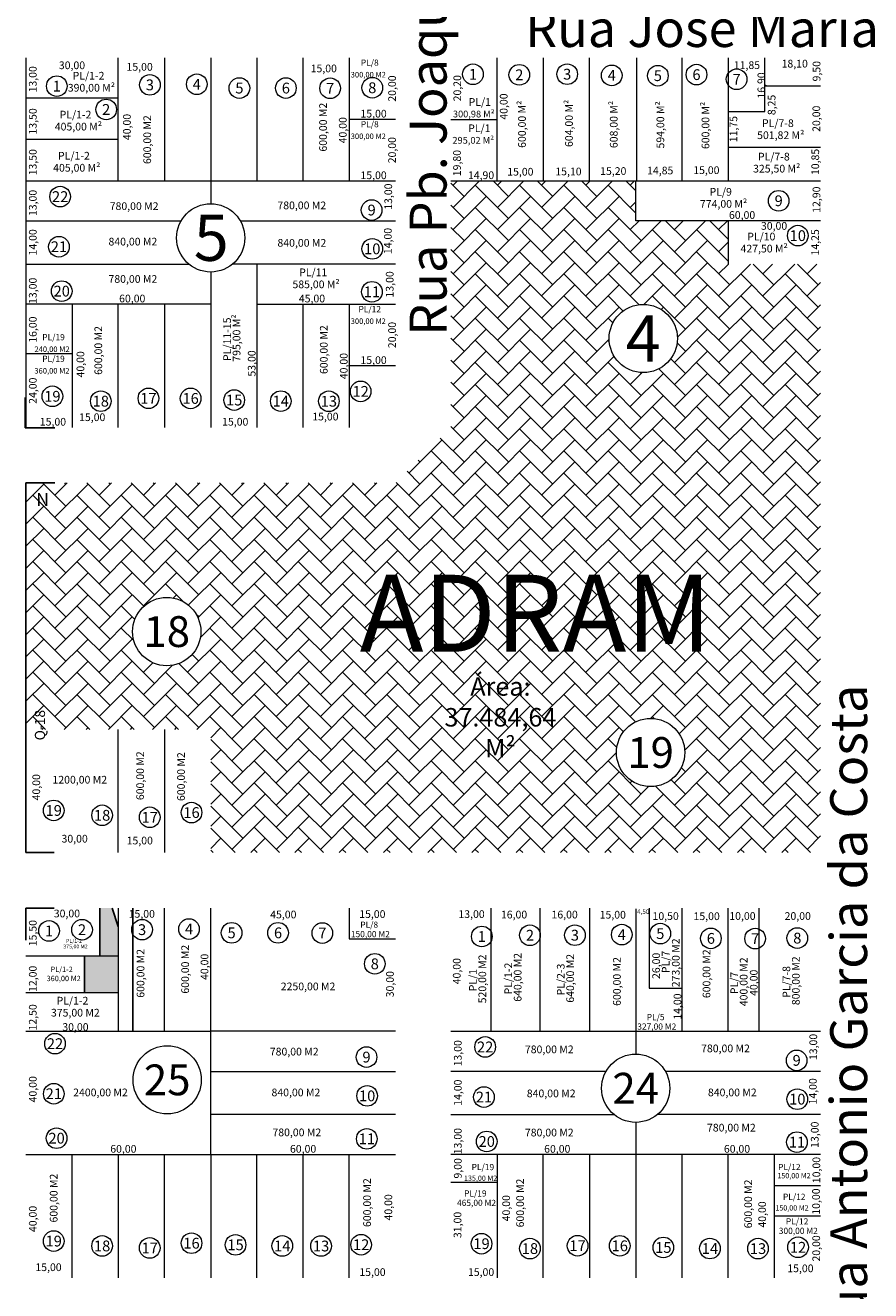
# Model space of a CAD drawing. Units: millimetres. Extents: x 31 to 3955, y 65 to 5015.
# Drawn here: x 2398 to 2673, y 2172 to 2583 of the extents above; entities that cross this region are included whole.
import ezdxf

# ---------------------------------------------------------------- set-up
doc = ezdxf.new("R2010")
doc.units = ezdxf.units.MM
doc.linetypes.add('DASHED2', pattern=[0.375, 0.25, -0.125])
doc.layers.add('LINHAFINA', color=5, linetype='Continuous')
doc.styles.get("Standard").update_dxf_attribs({"font": 'arial.ttf'})

msp = doc.modelspace()

# ---------------------------------------------------------------- hatches: boundary and pattern name
at = {"lineweight": 9, "true_color": 0x008bbc}
h = msp.add_hatch(dxfattribs=at)
h.set_pattern_fill('AR-HBONE', color=142, scale=0.05, style=0)
h.set_pattern_definition([(45, (1028.3315, 1590.067), (7e-16, 7.184205), [15.24, -5.08]), (135, (1031.9236, 1593.6593), (7e-16, 7.184205), [15.24, -5.08])])
h.paths.add_polyline_path([(2656.30108, 2505.61182), (2626.30108, 2505.61182), (2626.30108, 2519.71182), (2596.30108, 2519.71182), (2596.30108, 2532.61182), (2536.30108, 2532.61182), (2536.30108, 2452.61182), (2518.30108, 2434.61182), (2398.30108, 2434.61182), (2398.30108, 2354.61182), (2458.30108, 2354.61182), (2458.30108, 2314.61182), (2656.30108, 2314.61182)])
h.paths.add_polyline_path([(2587.67249, 2481.48901, -1), (2609.82699, 2481.48901, -1)], flags=16)
h.paths.add_polyline_path([(2612.2073, 2347.10978, -1), (2590.0528, 2347.10978, -1)], flags=0)
h.paths.add_polyline_path([(2432.95192, 2386.35327, -1), (2455.10641, 2386.35327, -1)], flags=0)
h.paths.add_polyline_path([(2528.44581, 2340.60046), (2576.16341, 2340.60046), (2576.16341, 2375.5227), (2528.44581, 2375.5227)], flags=24)
h.paths.add_polyline_path([(2588.01645, 2463.62407), (2609.49326, 2463.62407), (2609.49326, 2500.67386), (2588.01645, 2500.67386)], flags=24)
h.paths.add_polyline_path([(2589.03933, 2335.28509), (2612.67507, 2335.28509), (2612.67507, 2359.98495), (2589.03933, 2359.98495)], flags=24)
h.paths.add_polyline_path([(2431.92821, 2374.52858), (2455.56395, 2374.52858), (2455.56395, 2399.22844), (2431.92821, 2399.22844)], flags=24)
h.paths.add_polyline_path([(2487.91045, 2362.73418), (2642.03732, 2362.73418), (2642.03732, 2424.48384), (2487.91045, 2424.48384)], flags=24)
at = {"layer": 'LINHAFINA'}
h = msp.add_hatch(color=1, dxfattribs=at)
h.dxf.hatch_style = 1
h.paths.add_polyline_path([(2428.30108, 2290.61182), (2426.30108, 2296.61182), (2422.30108, 2296.61182), (2422.30108, 2281.11182), (2428.30108, 2281.11182)])
h.paths.add_polyline_path([(2428.30108, 2281.11182), (2417.30108, 2281.11182), (2417.30108, 2269.11182), (2428.30108, 2269.11182)])

# ---------------------------------------------------------------- linework, layer by layer
at = {"lineweight": 9}
for p, q in [((2398.30108, 2572.61182), (2398.30108, 2452.61182)), ((2596.30108, 2519.71182), (2596.30108, 2532.61182)), ((2626.30108, 2519.71182), (2626.30108, 2505.61182)), ((2536.30109, 2207.61571), (2551.30109, 2207.61571))]:
    msp.add_line(p, q, dxfattribs=at)
at = {"color": 5, "lineweight": 9}
for p, q in [((2428.30108, 2532.61181), (2428.30108, 2572.61181)), ((2443.30108, 2572.61181), (2443.30108, 2532.61181)), ((2458.30108, 2572.61181), (2458.30108, 2525.21389)), ((2473.30108, 2572.61181), (2473.30108, 2532.61181)), ((2488.30108, 2532.61181), (2488.30108, 2572.61181)), ((2503.30108, 2572.61181), (2503.30108, 2532.61181)), ((2551.20108, 2572.61182), (2551.20108, 2532.61182)), ((2566.20108, 2572.61182), (2566.20108, 2532.61182)), ((2581.30108, 2532.61182), (2581.30108, 2572.61182)), ((2596.50108, 2572.61182), (2596.50108, 2532.61182)), ((2611.35108, 2532.61182), (2611.35108, 2572.61182)), ((2626.35108, 2572.61182), (2626.35108, 2532.61182)), ((2638.20108, 2555.21182), (2638.20108, 2572.61182)), ((2638.20108, 2563.46182), (2656.30108, 2563.46182)), ((2398.30108, 2559.61182), (2428.30108, 2559.61182)), ((2626.35108, 2555.21182), (2638.20108, 2555.21182)), ((2518.30108, 2552.61181), (2503.30108, 2552.61181)), ((2551.20108, 2552.41182), (2536.30108, 2552.41182)), ((2428.30108, 2546.11182), (2398.30108, 2546.11182)), ((2656.30108, 2543.46182), (2626.35108, 2543.46182)), ((2398.30108, 2532.61181), (2518.30108, 2532.61181)), ((2536.30108, 2532.61182), (2656.30108, 2532.61182)), ((2448.66693, 2519.61181), (2398.30108, 2519.61181)), ((2518.30108, 2519.61181), (2467.92599, 2519.61181)), ((2656.30108, 2519.71182), (2596.30108, 2519.71182)), ((2398.30108, 2505.61181), (2451.22308, 2505.61181)), ((2518.30108, 2505.61181), (2465.36984, 2505.61181)), ((2473.30108, 2505.61181), (2473.30108, 2452.61181)), ((2458.30108, 2503.0594), (2458.30108, 2452.61181)), ((2458.30108, 2492.61181), (2398.30108, 2492.61181)), ((2413.30108, 2492.61181), (2413.30108, 2452.61181)), ((2428.30108, 2452.61181), (2428.30108, 2492.61181)), ((2443.30108, 2492.61181), (2443.30108, 2452.61181)), ((2473.30108, 2492.61181), (2518.30108, 2492.61181)), ((2488.30108, 2452.61181), (2488.30108, 2492.61181)), ((2503.30108, 2492.61181), (2503.30108, 2452.61181)), ((2398.30108, 2476.61181), (2413.30108, 2476.61181)), ((2518.30108, 2472.61181), (2503.30108, 2472.61181)), ((2428.30108, 2314.61182), (2428.30108, 2354.61182)), ((2443.30108, 2354.61182), (2443.30108, 2314.61182)), ((2428.30108, 2296.61182), (2428.30108, 2256.61182)), ((2443.30108, 2256.61182), (2443.30108, 2296.61182)), ((2458.30108, 2216.61182), (2458.30108, 2296.61182)), ((2503.30108, 2296.61182), (2503.30108, 2286.61182)), ((2549.30109, 2296.61571), (2549.30109, 2256.61571)), ((2565.30109, 2256.61571), (2565.30109, 2296.61571)), ((2581.30109, 2296.61571), (2581.30109, 2256.61571)), ((2596.30109, 2296.36048), (2596.30109, 2249.21778)), ((2600.70109, 2296.61571), (2600.70109, 2270.61571)), ((2611.30109, 2296.61571), (2611.30109, 2256.61571)), ((2626.30109, 2256.61571), (2626.30109, 2296.61571)), ((2636.30109, 2296.61571), (2636.30109, 2256.61571)), ((2503.30108, 2286.61182), (2518.30108, 2286.61182)), ((2398.30108, 2281.11182), (2428.30108, 2281.11182)), ((2428.30108, 2269.11182), (2398.30108, 2269.11182)), ((2600.70109, 2270.61571), (2611.30109, 2270.61571)), ((2398.30108, 2256.61182), (2458.30108, 2256.61182)), ((2518.30108, 2256.61182), (2458.30108, 2256.61182)), ((2536.30109, 2256.61571), (2656.30109, 2256.61571)), ((2458.30108, 2243.61182), (2518.30108, 2243.61182)), ((2586.66693, 2243.61571), (2536.30109, 2243.61571)), ((2656.30109, 2243.61571), (2605.926, 2243.61571)), ((2518.30108, 2229.61182), (2458.30108, 2229.61182)), ((2536.30109, 2229.61571), (2589.22309, 2229.61571)), ((2596.30109, 2227.06329), (2596.30109, 2176.61571)), ((2656.30109, 2229.61571), (2603.36985, 2229.61571)), ((2398.30108, 2216.61182), (2518.30108, 2216.61182)), ((2413.30108, 2176.61182), (2413.30108, 2216.61182)), ((2428.30108, 2216.61182), (2428.30108, 2176.61182)), ((2443.30108, 2176.61182), (2443.30108, 2216.61182)), ((2458.30108, 2216.61182), (2458.30108, 2176.61182)), ((2473.30108, 2176.61182), (2473.30108, 2216.61182)), ((2488.30108, 2176.61182), (2488.30108, 2216.61182)), ((2503.30108, 2176.61182), (2503.30108, 2216.61182)), ((2656.30109, 2216.61571), (2536.30109, 2216.61571)), ((2551.30109, 2216.61571), (2551.30109, 2176.61571)), ((2566.30109, 2176.61571), (2566.30109, 2216.61571)), ((2581.30109, 2216.61571), (2581.30109, 2176.61571)), ((2611.30109, 2216.61571), (2611.30109, 2176.61571)), ((2626.30109, 2176.61571), (2626.30109, 2216.61571)), ((2641.30109, 2216.61571), (2641.30109, 2176.61571)), ((2641.30109, 2206.61571), (2656.30109, 2206.61571)), ((2656.30109, 2196.61571), (2641.30109, 2196.61571))]:
    msp.add_line(p, q, dxfattribs=at)
at = {"lineweight": 25}
for p, q in [((2398.10291, 2452.48322), (2398.10291, 2462.32767)), ((2398.10291, 2452.48322), (2407.68107, 2452.48322)), ((2398.30109, 2365.11684), (2398.30109, 2434.61684)), ((2398.30109, 2434.61684), (2407.68107, 2434.61684)), ((2398.30109, 2354.61684), (2398.30109, 2365.11684)), ((2398.30109, 2314.61684), (2398.30109, 2354.61684)), ((2407.50813, 2314.61684), (2398.30109, 2314.61684)), ((2398.30109, 2286.20779), (2398.30109, 2296.61684)), ((2407.50813, 2296.61684), (2398.30109, 2296.61684))]:
    msp.add_line(p, q, dxfattribs=at)
at = {"lineweight": 9}
for centre, radius in [((2438.55806, 2563.80188), 3.34923), ((2453.78376, 2564.00206), 3.34923), ((2543.45616, 2567.24394), 3.34923), ((2558.50473, 2567.06868), 3.34923), ((2574.05879, 2567.2698), 3.34923), ((2588.51784, 2566.87746), 3.34923), ((2603.48879, 2566.78746), 3.34923), ((2616.03677, 2567.12458), 3.34923), ((2629.06927, 2565.62891), 3.34923), ((2408.33601, 2563.39577), 3.34923), ((2467.61929, 2562.7687), 3.34923), ((2482.69794, 2562.7687), 3.34923), ((2497.08012, 2562.69552), 3.34923), ((2510.76009, 2562.87518), 3.34923), ((2424.36426, 2555.82566), 3.34923), ((2409.41749, 2527.53533), 3.34923), ((2510.55931, 2523.1772), 3.34923), ((2642.71717, 2526.1846), 3.34923), ((2458.29646, 2514.13664), 11.07725), ((2648.92294, 2514.86724), 3.34923), ((2409.02509, 2511.27131), 3.34923), ((2510.76163, 2510.58317), 3.34923), ((2409.92936, 2496.85018), 3.34923), ((2510.65289, 2496.63341), 3.34923), ((2598.74974, 2481.48901), 11.07725), ((2406.89548, 2462.71794), 3.34923), ((2422.61333, 2461.13984), 3.34923), ((2438.08641, 2462.06016), 3.34923), ((2451.78631, 2462.03032), 3.34923), ((2465.93402, 2461.50064), 3.34923), ((2481.053, 2461.15362), 3.34923), ((2496.67131, 2461.12377), 3.34923), ((2506.99267, 2464.31324), 3.34923), ((2444.02916, 2386.35327), 11.07725), ((2601.13005, 2347.10978), 11.07725), ((2407.3253, 2328.30297), 3.34923), ((2423.04673, 2326.72487), 3.34923), ((2438.51743, 2326.07668), 3.34923), ((2452.07631, 2327.61535), 3.34923), ((2405.80612, 2289.20313), 3.34923), ((2416.52776, 2289.59824), 3.34923), ((2436.02816, 2289.60924), 3.34923), ((2451.25386, 2289.80942), 3.34923), ((2465.08939, 2288.57606), 3.34923), ((2480.16804, 2288.57606), 3.34923), ((2494.55023, 2288.50288), 3.34923), ((2546.33602, 2287.39966), 3.34923), ((2561.95546, 2287.79478), 3.34923), ((2576.55807, 2287.80577), 3.34923), ((2591.78377, 2288.00595), 3.34923), ((2604.28389, 2288.32926), 3.34923), ((2620.69794, 2286.77259), 3.34923), ((2635.08013, 2286.69941), 3.34923), ((2648.76009, 2286.87907), 3.34923), ((2511.5775, 2278.52358), 3.34923), ((2407.7485, 2252.60641), 3.34923), ((2547.4175, 2251.53922), 3.34923), ((2444.177, 2240.85433), 11.07725), ((2508.89031, 2248.24829), 3.34923), ((2596.29647, 2238.14054), 11.07725), ((2648.55932, 2247.18109), 3.34923), ((2407.35609, 2236.34239), 3.34923), ((2509.09263, 2235.65425), 3.34923), ((2547.0251, 2235.2752), 3.34923), ((2648.76164, 2234.58706), 3.34923), ((2408.26037, 2221.92127), 3.34923), ((2508.98389, 2221.70449), 3.34923), ((2547.92937, 2220.85408), 3.34923), ((2648.65289, 2220.6373), 3.34923), ((2407.32363, 2188.5253), 3.34923), ((2423.04506, 2186.9472), 3.34923), ((2438.51576, 2186.29901), 3.34923), ((2452.07464, 2187.83768), 3.34923), ((2466.37053, 2187.308), 3.34923), ((2481.53367, 2186.96098), 3.34923), ((2494.14141, 2186.93113), 3.34923), ((2507.14517, 2187.35668), 3.34923), ((2546.23116, 2187.67805), 3.34923), ((2561.94901, 2186.09995), 3.34923), ((2577.42209, 2187.02027), 3.34923), ((2591.12199, 2186.99042), 3.34923), ((2605.2697, 2186.46075), 3.34923), ((2620.38868, 2186.11373), 3.34923), ((2636.00699, 2186.08388), 3.34923), ((2649.01075, 2186.50943), 3.34923)]:
    msp.add_circle(centre, radius, dxfattribs=at)
at = {"layer": 'LINHAFINA'}
for p, q in [((2422.30108, 2281.11182), (2422.30108, 2296.61182)), ((2428.30108, 2290.61182), (2426.30108, 2296.61182)), ((2433.00108, 2296.61182), (2433.00108, 2256.61182)), ((2417.30108, 2269.11182), (2417.30108, 2281.11182))]:
    msp.add_line(p, q, dxfattribs=at)

# ---------------------------------------------------------------- texts
at = {"color": 7, "lineweight": 53}
msp.add_text('N', height=4.2, dxfattribs=at).set_placement((2401.6594, 2427.12027))
at = {"color": 7, "linetype": 'DASHED2', "lineweight": 25, "ltscale": 0.33}
msp.add_text('Q-18', height=3.3, rotation=90, dxfattribs=at).set_placement((2404.50488, 2351.03805))
at = {"lineweight": 9, "char_height": 12, "attachment_point": 5, "rotation": 90}
for s, insert in [('{\\fArial Black|b0|i0|c0|p34;Rua Pb. Joaquim Loureiro de Mello}', (2528.90304, 2615.53731)), ('{\\fArial Black|b0|i0|c0|p34;Rua Antonio Garcia da Costa}', (2665.44166, 2260.93871))]:
    msp.add_mtext(s, dxfattribs=dict(at, insert=insert))
at = {"lineweight": 9, "attachment_point": 5}
for s, insert, char_height in [('{\\fArial Black|b0|i0|c0|p34;Rua José Maria Bueno}', (2644.50902, 2582.09588), 12), ('{\\fArial Black|b0|i0|c0|p34;1}', (2543.45616, 2567.24394), 3.5), ('{\\fArial Black|b0|i0|c0|p34;2}', (2558.50473, 2567.06868), 3.5), ('{\\fArial Black|b0|i0|c0|p34;3}', (2574.05879, 2567.2698), 3.5), ('{\\fArial Black|b0|i0|c0|p34;4}', (2588.51784, 2566.87746), 3.5), ('{\\fArial Black|b0|i0|c0|p34;5}', (2603.48879, 2566.78746), 3.5), ('{\\fArial Black|b0|i0|c0|p34;6}', (2616.03677, 2567.12458), 3.5), ('{\\fArial Black|b0|i0|c0|p34;7}', (2629.06927, 2565.62891), 3.5), ('{\\fArial Black|b0|i0|c0|p34;1}', (2408.33601, 2563.39577), 3.5), ('{\\fArial Black|b0|i0|c0|p34;3}', (2438.55806, 2563.80188), 3.5), ('{\\fArial Black|b0|i0|c0|p34;4}', (2453.78376, 2564.00206), 3.5), ('{\\fArial Black|b0|i0|c0|p34;5}', (2467.61929, 2562.7687), 3.5), ('{\\fArial Black|b0|i0|c0|p34;6}', (2482.69794, 2562.7687), 3.5), ('{\\fArial Black|b0|i0|c0|p34;7}', (2497.08012, 2562.69552), 3.5), ('{\\fArial Black|b0|i0|c0|p34;8}', (2510.76009, 2562.87518), 3.5), ('{\\fArial Black|b0|i0|c0|p34;2}', (2424.36426, 2555.82566), 3.5), ('{\\fArial Black|b0|i0|c0|p34;22}', (2409.41749, 2527.53533), 3.5), ('{\\fArial Black|b0|i0|c0|p34;9}', (2642.71717, 2526.1846), 3.5), ('{\\fArial Black|b0|i0|c0|p34;9}', (2510.55931, 2523.1772), 3.5), ('{\\fArial Black|b0|i0|c0|p34;5}', (2458.48591, 2514.18868), 15), ('{\\fArial Black|b0|i0|c0|p34;10}', (2648.92294, 2514.86724), 3.5), ('{\\fArial Black|b0|i0|c0|p34;21}', (2409.02509, 2511.27131), 3.5), ('{\\fArial Black|b0|i0|c0|p34;10}', (2510.76163, 2510.58317), 3.5), ('{\\fArial Black|b0|i0|c0|p34;20}', (2409.92936, 2496.85018), 3.5), ('{\\fArial Black|b0|i0|c0|p34;11}', (2510.65289, 2496.63341), 3.5), ('{\\fArial Black|b0|i0|c0|p34;4}', (2598.74974, 2481.48901), 15), ('{\\fArial Black|b0|i0|c0|p34;19}', (2406.89548, 2462.71794), 3.5), ('{\\fArial Black|b0|i0|c0|p34;12}', (2506.99267, 2464.31324), 3.5), ('{\\fArial Black|b0|i0|c0|p34;18}', (2422.61333, 2461.13984), 3.5), ('{\\fArial Black|b0|i0|c0|p34;17}', (2438.08641, 2462.06016), 3.5), ('{\\fArial Black|b0|i0|c0|p34;16}', (2451.78631, 2462.03032), 3.5), ('{\\fArial Black|b0|i0|c0|p34;15}', (2465.93402, 2461.50064), 3.5), ('{\\fArial Black|b0|i0|c0|p34;14}', (2481.053, 2461.15362), 3.5), ('{\\fArial Black|b0|i0|c0|p34;13}', (2496.67131, 2461.12377), 3.5), ('{\\fArial Black|b0|i0|c0|p34;18}', (2444.02916, 2386.35327), 10), ('{\\fArial Black|b0|i0|c0|p34;19}', (2601.13005, 2347.10978), 10), ('{\\fArial Black|b0|i0|c0|p34;19}', (2407.3253, 2328.30297), 3.5), ('{\\fArial Black|b0|i0|c0|p34;16}', (2452.07631, 2327.61535), 3.5), ('{\\fArial Black|b0|i0|c0|p34;18}', (2423.04673, 2326.72487), 3.5), ('{\\fArial Black|b0|i0|c0|p34;17}', (2438.51743, 2326.07668), 3.5), ('{\\fArial Black|b0|i0|c0|p34;1}', (2405.80612, 2289.20313), 3.5), ('{\\fArial Black|b0|i0|c0|p34;2}', (2416.52776, 2289.59824), 3.5), ('{\\fArial Black|b0|i0|c0|p34;3}', (2436.02816, 2289.60924), 3.5), ('{\\fArial Black|b0|i0|c0|p34;4}', (2451.25386, 2289.80942), 3.5), ('{\\fArial Black|b0|i0|c0|p34;5}', (2465.08939, 2288.57606), 3.5), ('{\\fArial Black|b0|i0|c0|p34;6}', (2480.16804, 2288.57606), 3.5), ('{\\fArial Black|b0|i0|c0|p34;7}', (2494.55023, 2288.50288), 3.5), ('{\\fArial Black|b0|i0|c0|p34;1}', (2546.33602, 2287.39966), 3.5), ('{\\fArial Black|b0|i0|c0|p34;2}', (2561.95546, 2287.79478), 3.5), ('{\\fArial Black|b0|i0|c0|p34;3}', (2576.55807, 2287.80577), 3.5), ('{\\fArial Black|b0|i0|c0|p34;4}', (2591.78377, 2288.00595), 3.5), ('{\\fArial Black|b0|i0|c0|p34;5}', (2604.28389, 2288.32926), 3.5), ('{\\fArial Black|b0|i0|c0|p34;6}', (2620.69794, 2286.77259), 3.5), ('{\\fArial Black|b0|i0|c0|p34;7}', (2635.08013, 2286.69941), 3.5), ('{\\fArial Black|b0|i0|c0|p34;8}', (2648.76009, 2286.87907), 3.5), ('{\\fArial Black|b0|i0|c0|p34;8}', (2511.5775, 2278.52358), 3.5), ('{\\fArial Black|b0|i0|c0|p34;22}', (2407.7485, 2252.60641), 3.5), ('{\\fArial Black|b0|i0|c0|p34;22}', (2547.4175, 2251.53922), 3.5), ('{\\fArial Black|b0|i0|c0|p34;9}', (2508.89031, 2248.24829), 3.5), ('{\\fArial Black|b0|i0|c0|p34;9}', (2648.55932, 2247.18109), 3.5), ('{\\fArial Black|b0|i0|c0|p34;25}', (2444.177, 2240.85433), 10), ('{\\fArial Black|b0|i0|c0|p34;24}', (2596.29647, 2238.14054), 10), ('{\\fArial Black|b0|i0|c0|p34;21}', (2407.35609, 2236.34239), 3.5), ('{\\fArial Black|b0|i0|c0|p34;10}', (2509.09263, 2235.65425), 3.5), ('{\\fArial Black|b0|i0|c0|p34;21}', (2547.0251, 2235.2752), 3.5), ('{\\fArial Black|b0|i0|c0|p34;10}', (2648.76164, 2234.58706), 3.5), ('{\\fArial Black|b0|i0|c0|p34;20}', (2408.26037, 2221.92127), 3.5), ('{\\fArial Black|b0|i0|c0|p34;11}', (2508.98389, 2221.70449), 3.5), ('{\\fArial Black|b0|i0|c0|p34;20}', (2547.92937, 2220.85408), 3.5), ('{\\fArial Black|b0|i0|c0|p34;11}', (2648.65289, 2220.6373), 3.5), ('{\\fArial Black|b0|i0|c0|p34;19}', (2407.32363, 2188.5253), 3.5), ('{\\fArial Black|b0|i0|c0|p34;16}', (2452.07464, 2187.83768), 3.5), ('{\\fArial Black|b0|i0|c0|p34;12}', (2507.14517, 2187.35668), 3.5), ('{\\fArial Black|b0|i0|c0|p34;19}', (2546.23116, 2187.67805), 3.5), ('{\\fArial Black|b0|i0|c0|p34;18}', (2423.04506, 2186.9472), 3.5), ('{\\fArial Black|b0|i0|c0|p34;17}', (2438.51576, 2186.29901), 3.5), ('{\\fArial Black|b0|i0|c0|p34;15}', (2466.37053, 2187.308), 3.5), ('{\\fArial Black|b0|i0|c0|p34;14}', (2481.53367, 2186.96098), 3.5), ('{\\fArial Black|b0|i0|c0|p34;13}', (2494.14141, 2186.93113), 3.5), ('{\\fArial Black|b0|i0|c0|p34;18}', (2561.94901, 2186.09995), 3.5), ('{\\fArial Black|b0|i0|c0|p34;17}', (2577.42209, 2187.02027), 3.5), ('{\\fArial Black|b0|i0|c0|p34;16}', (2591.12199, 2186.99042), 3.5), ('{\\fArial Black|b0|i0|c0|p34;15}', (2605.2697, 2186.46075), 3.5), ('{\\fArial Black|b0|i0|c0|p34;14}', (2620.38868, 2186.11373), 3.5), ('{\\fArial Black|b0|i0|c0|p34;13}', (2636.00699, 2186.08388), 3.5), ('{\\fArial Black|b0|i0|c0|p34;12}', (2649.01075, 2186.50943), 3.5)]:
    msp.add_mtext(s, dxfattribs=dict(at, insert=insert, char_height=char_height))
for s, insert, char_height, width in [('{\\fArial|b0|i0|c0|p34;30,00}', (2413.26057, 2570.15663), 2.5, 10.2693094), ('{\\fArial|b0|i0|c0|p34;PL/8}', (2509.95592, 2571.02094), 2, 0.5333145), ('{\\fArial|b0|i0|c0|p34;11,85}', (2632.41011, 2570.20612), 2.5, 10.2693094), ('{\\fArial|b0|i0|c0|p34;18,10}', (2647.92698, 2570.69171), 2.5, 10.2693094), ('{\\fArial|b0|i0|c0|p34;PL/1-2}', (2418.64051, 2566.77643), 2.5, 0.5333145), ('{\\fArial|b0|i0|c0|p34;15,00}', (2435.22822, 2569.65155), 2.5, 10.2693094), ('{\\fArial|b0|i0|c0|p34;15,00}', (2495.0162, 2569.14257), 2.5, 10.2693094), ('{\\fArial|b0|i0|c0|p34;300,00 M2}', (2509.46671, 2567.11318), 1.8, 18.5200855), ('{\\fArial|b0|i0|c0|p34;390,00 M²}', (2419.57216, 2562.86867), 2.5, 18.5200855), ('{\\fArial|b0|i0|c0|p34;PL/1}', (2545.67178, 2558.2486), 2.5, 0.5333145), ('{\\fArial|b0|i0|c0|p34;PL/1-2}', (2414.42155, 2554.15411), 2.5, 0.5333145), ('{\\fArial|b0|i0|c0|p34;15,00}', (2511.18511, 2554.45747), 2.5, 10.2693094), ('{\\fArial|b0|i0|c0|p34;300,98 M²}', (2543.69576, 2554.34084), 2.2, 18.5200855), ('{\\fArial|b0|i0|c0|p34;405,00 M²}', (2415.35321, 2550.24636), 2.5, 18.5200855), ('{\\fArial|b0|i0|c0|p34;PL/8}', (2509.95592, 2551.02094), 2, 0.5333145), ('{\\fArial|b0|i0|c0|p34;PL/1}', (2545.51176, 2549.71663), 2.5, 0.5333145), ('{\\fArial|b0|i0|c0|p34;PL/7-8}', (2642.4646, 2551.37108), 2.5, 0.5333145), ('{\\fArial|b0|i0|c0|p34;300,00 M2}', (2509.46671, 2547.11318), 1.8, 18.5200855), ('{\\fArial|b0|i0|c0|p34;295,02 M²}', (2543.53575, 2545.80887), 2.2, 18.5200855), ('{\\fArial|b0|i0|c0|p34;501,82 M²}', (2643.39625, 2547.46332), 2.5, 18.5200855), ('{\\fArial|b0|i0|c0|p34;405,00 M²}', (2414.82761, 2536.89644), 2.5, 18.5200855), ('{\\fArial|b0|i0|c0|p34;PL/1-2}', (2413.89595, 2540.8042), 2.5, 0.5333145), ('{\\fArial|b0|i0|c0|p34;325,50 M²}', (2642.08402, 2536.60883), 2.5, 18.5200855), ('{\\fArial|b0|i0|c0|p34;PL/7-8}', (2641.15237, 2540.51659), 2.5, 0.5333145), ('{\\fArial|b0|i0|c0|p34;15,00}', (2511.18511, 2534.45747), 2.5, 10.2693094), ('{\\fArial|b0|i0|c0|p34;14,90}', (2546.07695, 2534.4737), 2.5, 10.2693094), ('{\\fArial|b0|i0|c0|p34;15,00}', (2558.84395, 2535.61258), 2.5, 10.2693094), ('{\\fArial|b0|i0|c0|p34;15,10}', (2574.46087, 2535.70277), 2.5, 10.2693094), ('{\\fArial|b0|i0|c0|p34;15,20}', (2589.01175, 2535.82909), 2.5, 10.2693094), ('{\\fArial|b0|i0|c0|p34;14,85}', (2604.25754, 2536.0033), 2.5, 10.2693094), ('{\\fArial|b0|i0|c0|p34;15,00}', (2619.23962, 2536.11669), 2.5, 10.2693094), ('{\\fArial|b0|i0|c0|p34;PL/9}', (2623.90022, 2529.09007), 2.5, 0.5333145), ('{\\fArial|b0|i0|c0|p34;780,00 M2}', (2487.87453, 2524.69356), 2.5, 18.5200855), ('{\\fArial|b0|i0|c0|p34;774,00 M²}', (2624.83187, 2525.18231), 2.5, 18.5200855), ('{\\fArial|b0|i0|c0|p34;780,00 M2}', (2433.43281, 2524.44453), 2.5, 18.5200855), ('{\\fArial|b0|i0|c0|p34;60,00}', (2630.83553, 2521.56041), 2.5, 10.2693094), ('{\\fArial|b0|i0|c0|p34;30,00}', (2641.22105, 2518.03024), 2.5, 10.2693094), ('{\\fArial|b0|i0|c0|p34;840,00 M2}', (2433.03524, 2512.92424), 2.5, 18.5200855), ('{\\fArial|b0|i0|c0|p34;840,00 M2}', (2487.89957, 2512.52699), 2.5, 18.5200855), ('{\\fArial|b0|i0|c0|p34;PL/10}', (2637.08164, 2514.56483), 2.5, 0.5333145), ('{\\fArial|b0|i0|c0|p34;427,50 M²}', (2638.01329, 2510.65707), 2.5, 18.5200855), ('{\\fArial|b0|i0|c0|p34;780,00 M2}', (2433.03524, 2500.80808), 2.5, 18.5200855), ('{\\fArial|b0|i0|c0|p34;PL/11}', (2491.58427, 2502.96435), 2.5, 0.5333145), ('{\\fArial|b0|i0|c0|p34;585,00 M²}', (2492.51593, 2499.05659), 2.5, 18.5200855), ('{\\fArial|b0|i0|c0|p34;60,00}', (2432.82786, 2494.45538), 2.5, 10.2693094), ('{\\fArial|b0|i0|c0|p34;45,00}', (2491.18332, 2494.45538), 2.5, 10.2693094), ('{\\fArial|b0|i0|c0|p34;PL/12}', (2509.95592, 2491.02094), 2, 0.5333145), ('{\\fArial|b0|i0|c0|p34;300,00 M2}', (2509.46671, 2487.11318), 1.8, 18.5200855), ('{\\fArial|b0|i0|c0|p34;PL/19}', (2407.2675, 2481.91093), 2, 0.5333145), ('{\\fArial|b0|i0|c0|p34;240,00 M2}', (2406.77829, 2478.00318), 1.8, 18.5200855), ('{\\fArial|b0|i0|c0|p34;PL/19}', (2407.25154, 2474.90873), 2, 0.5333145), ('{\\fArial|b0|i0|c0|p34;15,00}', (2511.18511, 2474.45747), 2.5, 10.2693094), ('{\\fArial|b0|i0|c0|p34;360,00 M2}', (2406.76233, 2471.00098), 1.8, 18.5200855), ('{\\fArial|b0|i0|c0|p34;15,00}', (2419.83148, 2455.93435), 2.5, 10.2693094), ('{\\fArial|b0|i0|c0|p34;15,00}', (2495.54221, 2456.13878), 2.5, 10.2693094), ('{\\fArial|b0|i0|c0|p34;15,00}', (2407.08241, 2454.45747), 2.5, 10.2693094), ('{\\fArial|b0|i0|c0|p34;15,00}', (2466.27215, 2454.45747), 2.5, 10.2693094), ('{\\fArial Black|b0|i0|c0|p34;ADRAM}', (2563.81427, 2392.29591), 25, 1.1901558), ('{\\fArial Black|b0|i0|c0|p34;Área: 37.484,64 M²}', (2552.36395, 2358.54044), 6, 0.7973703), ('{\\fArial|b0|i0|c0|p34;1200,00 M2}', (2415.79572, 2338.27726), 2.5, 18.5200855), ('{\\fArial|b0|i0|c0|p34;30,00}', (2414.12658, 2319.1291), 2.5, 10.2693094), ('{\\fArial|b0|i0|c0|p34;15,00}', (2435.26622, 2318.52689), 2.5, 10.2693094), ('{\\fArial|b0|i0|c0|p34;30,00}', (2411.61097, 2294.85812), 2.5, 10.2693094), ('{\\fArial|b0|i0|c0|p34;15,00}', (2435.92446, 2294.73249), 2.5, 10.2693094), ('{\\fArial|b0|i0|c0|p34;15,00}', (2510.79054, 2294.66704), 2.5, 10.2693094), ('{\\fArial|b0|i0|c0|p34;13,00}', (2543.00066, 2294.6529), 2.5, 10.2693094), ('{\\fArial|b0|i0|c0|p34;4,50}', (2598.74016, 2295.45904), 1.5, 10.2693094), ('{\\fArial|b0|i0|c0|p34;45,00}', (2481.88521, 2294.52629), 2.5, 10.2693094), ('{\\fArial|b0|i0|c0|p34;PL/8}', (2509.76732, 2291.22073), 2, 16.9466774), ('{\\fArial|b0|i0|c0|p34;16,00}', (2556.79643, 2294.49802), 2.5, 10.2693094), ('{\\fArial|b0|i0|c0|p34;16,00}', (2573.22736, 2294.49802), 2.5, 10.2693094), ('{\\fArial|b0|i0|c0|p34;15,00}', (2588.8517, 2294.45433), 2.5, 10.2693094), ('{\\fArial|b0|i0|c0|p34;10,50}', (2606.02005, 2294.01553), 2.5, 10.2693094), ('{\\fArial|b0|i0|c0|p34;15,00}', (2619.33587, 2293.96884), 2.5, 10.2693094), ('{\\fArial|b0|i0|c0|p34;10,00}', (2630.95235, 2294.04267), 2.5, 10.2693094), ('{\\fArial|b0|i0|c0|p34;20,00}', (2648.90828, 2294.03209), 2.5, 10.2693094), ('{\\fArial|b0|i0|c0|p34;150,00 M2}', (2510.15178, 2288.16049), 2, 16.9466774), ('375,00 M2', (2414.39097, 2283.98894), 1.25, 9.2600428), ('{\\fArial|b0|i0|c0|p34;PL/1-2}', (2413.92514, 2285.94282), 1.25, 0.2666573), ('PL/1-2', (2409.91296, 2276.50124), 1.75, 0.3733202), ('{\\fArial|b0|i0|c0|p34;360,00 M2}', (2410.56511, 2273.76581), 1.75, 12.9640599), ('{\\fArial|b0|i0|c0|p34;2250,00 M2}', (2489.91785, 2271.1826), 2.5, 18.5200855), ('{\\fArial|b0|i0|c0|p34;PL/1-2}', (2413.42028, 2266.56302), 2.5, 0.5333145), ('{\\fArial|b0|i0|c0|p34;375,00 M2}', (2414.35193, 2262.65526), 2.5, 18.5200855), ('{\\fArial|b0|i0|c0|p34;30,00}', (2414.39031, 2258.00214), 2.5, 10.2693094), ('{\\fArial|b0|i0|c0|p34;327,00 M2}', (2603.15179, 2258.16438), 2, 16.9466774), ('{\\fArial|b0|i0|c0|p34;PL/5}', (2602.76733, 2261.22463), 2, 16.9466774), ('{\\fArial|b0|i0|c0|p34;780,00 M2}', (2485.41559, 2250.02232), 2.5, 18.5200855), ('{\\fArial|b0|i0|c0|p34;780,00 M2}', (2568.2371, 2250.75281), 2.5, 18.5200855), ('{\\fArial|b0|i0|c0|p34;780,00 M2}', (2625.45122, 2251.07041), 2.5, 18.5200855), ('{\\fArial|b0|i0|c0|p34;2400,00 M2}', (2422.51472, 2236.77574), 2.5, 18.5200855), ('{\\fArial|b0|i0|c0|p34;840,00 M2}', (2485.96779, 2236.77574), 2.5, 18.5200855), ('{\\fArial|b0|i0|c0|p34;840,00 M2}', (2568.86087, 2236.46066), 2.5, 18.5200855), ('{\\fArial|b0|i0|c0|p34;840,00 M2}', (2627.66427, 2236.77827), 2.5, 18.5200855), ('{\\fArial|b0|i0|c0|p34;780,00 M2}', (2627.35835, 2225.34455), 2.5, 18.5200855), ('{\\fArial|b0|i0|c0|p34;780,00 M2}', (2486.2618, 2223.81099), 2.5, 18.5200855), ('{\\fArial|b0|i0|c0|p34;780,00 M2}', (2568.2371, 2223.75654), 2.5, 18.5200855), ('{\\fArial|b0|i0|c0|p34;60,00}', (2429.94563, 2218.46074), 2.5, 10.2693094), ('{\\fArial|b0|i0|c0|p34;60,00}', (2488.30108, 2218.46074), 2.5, 10.2693094), ('{\\fArial|b0|i0|c0|p34;60,00}', (2570.82786, 2218.45927), 2.5, 10.2693094), ('{\\fArial|b0|i0|c0|p34;60,00}', (2629.18332, 2218.45927), 2.5, 10.2693094), ('{\\fArial|b0|i0|c0|p34;PL/12}', (2646.18533, 2212.58018), 2, 16.9466774), ('{\\fArial|b0|i0|c0|p34;135,00 M2}', (2545.93786, 2208.93208), 1.7, 16.9466774), ('{\\fArial|b0|i0|c0|p34;PL/19}', (2546.67077, 2212.55054), 2, 16.9466774), ('{\\fArial|b0|i0|c0|p34;150,00 M2}', (2647.68716, 2209.74323), 1.7, 16.9466774), ('{\\fArial|b0|i0|c0|p34;465,00 M2}', (2544.61535, 2200.93464), 2, 16.9466774), ('{\\fArial|b0|i0|c0|p34;PL/19}', (2544.23089, 2203.99488), 2, 16.9466774), ('{\\fArial|b0|i0|c0|p34;PL/12}', (2647.76733, 2202.91487), 2, 16.9466774), ('{\\fArial|b0|i0|c0|p34;150,00 M2}', (2647.03441, 2199.29641), 1.7, 16.9466774), ('{\\fArial|b0|i0|c0|p34;PL/12}', (2648.70423, 2194.91699), 2, 16.9466774), ('{\\fArial|b0|i0|c0|p34;300,00 M2}', (2649.08869, 2191.85675), 2, 16.9466774), ('{\\fArial|b0|i0|c0|p34;15,00}', (2405.63636, 2180.0433), 2.5, 10.2693094), ('{\\fArial|b0|i0|c0|p34;15,00}', (2649.77417, 2179.68168), 2.5, 10.2693094), ('{\\fArial|b0|i0|c0|p34;15,00}', (2510.83073, 2178.46074), 2.5, 10.2693094), ('{\\fArial|b0|i0|c0|p34;15,00}', (2546.08701, 2178.45927), 2.5, 10.2693094)]:
    msp.add_mtext(s, dxfattribs=dict(at, insert=insert, char_height=char_height, width=width))
at = {"lineweight": 9, "char_height": 2.5, "attachment_point": 5, "rotation": 90}
for s, insert, width in [('{\\fArial|b0|i0|c0|p34;9,50}', (2655.02074, 2568.23632), 10.2693094), ('{\\fArial|b0|i0|c0|p34;13,00}', (2400.53294, 2565.61), 10.2693094), ('{\\fArial|b0|i0|c0|p34;16,90}', (2637.10037, 2563.60964), 10.2693094), ('{\\fArial|b0|i0|c0|p34;20,00}', (2517.1995, 2562.61336), 10.2693094), ('{\\fArial|b0|i0|c0|p34;20,20}', (2538.37448, 2562.71678), 10.2693094), ('{\\fArial|b0|i0|c0|p34;40,00}', (2553.43294, 2556.76524), 10.2693094), ('{\\fArial|b0|i0|c0|p34;604,00 M²}', (2574.63595, 2551.31861), 16.9466774), ('{\\fArial|b0|i0|c0|p34;8,25}', (2640.43294, 2557.29336), 10.2693094), ('{\\fArial|b0|i0|c0|p34;13,50}', (2400.53294, 2551.95443), 10.2693094), ('{\\fArial|b0|i0|c0|p34;600,00 M2}', (2494.78044, 2550.07312), 16.9466774), ('{\\fArial|b0|i0|c0|p34;600,00 M²}', (2559.37156, 2551.03023), 16.9466774), ('{\\fArial|b0|i0|c0|p34;608,00 M²}', (2589.16173, 2550.94964), 16.9466774), ('{\\fArial|b0|i0|c0|p34;594,00 M²}', (2604.30302, 2550.82666), 16.9466774), ('{\\fArial|b0|i0|c0|p34;600,00 M²}', (2618.94729, 2550.64609), 16.9466774), ('{\\fArial|b0|i0|c0|p34;20,00}', (2654.94236, 2552.80179), 10.2693094), ('{\\fArial|b0|i0|c0|p34;40,00}', (2431.09859, 2550.12886), 10.2693094), ('{\\fArial|b0|i0|c0|p34;600,00 M2}', (2437.69614, 2546.02513), 16.9466774), ('{\\fArial|b0|i0|c0|p34;40,00}', (2501.18184, 2549.08253), 10.2693094), ('{\\fArial|b0|i0|c0|p34;11,75}', (2628.02099, 2549.45743), 10.2693094), ('{\\fArial|b0|i0|c0|p34;20,00}', (2517.1995, 2542.61336), 10.2693094), ('{\\fArial|b0|i0|c0|p34;13,50}', (2400.53294, 2538.68902), 10.2693094), ('{\\fArial|b0|i0|c0|p34;19,80}', (2538.26832, 2538.41903), 10.2693094), ('{\\fArial|b0|i0|c0|p34;10,85}', (2654.59927, 2538.78994), 10.2693094), ('{\\fArial|b0|i0|c0|p34;13,00}', (2515.95763, 2527.52838), 10.2693094), ('{\\fArial|b0|i0|c0|p34;12,90}', (2654.98628, 2526.54567), 10.2693094), ('{\\fArial|b0|i0|c0|p34;13,00}', (2400.53294, 2525.47708), 10.2693094), ('{\\fArial|b0|i0|c0|p34;14,00}', (2400.53294, 2512.69336), 10.2693094), ('{\\fArial|b0|i0|c0|p34;14,00}', (2515.81171, 2513.12466), 10.2693094), ('{\\fArial|b0|i0|c0|p34;14,25}', (2654.5566, 2512.69393), 10.2693094), ('{\\fArial|b0|i0|c0|p34;13,00}', (2516.42462, 2499.05476), 10.2693094), ('{\\fArial|b0|i0|c0|p34;13,00}', (2400.53294, 2496.96299), 10.2693094), ('{\\fArial|b0|i0|c0|p34;795,00 M²}', (2466.7015, 2481.63118), 16.9466774), ('{\\fArial|b0|i0|c0|p34;16,00}', (2400.53294, 2484.368), 10.2693094), ('{\\fArial|b0|i0|c0|p34;600,00 M2}', (2421.81002, 2477.599), 16.9466774), ('{\\fArial|b0|i0|c0|p34;PL/11-15}', (2463.64126, 2481.24672), 16.9466774), ('{\\fArial|b0|i0|c0|p34;600,00 M2}', (2495.0184, 2477.86603), 16.9466774), ('{\\fArial|b0|i0|c0|p34;20,00}', (2517.1995, 2482.61336), 10.2693094), ('{\\fArial|b0|i0|c0|p34;40,00}', (2415.99976, 2473.10021), 10.2693094), ('{\\fArial|b0|i0|c0|p34;53,00}', (2471.61823, 2473.37985), 10.2693094), ('{\\fArial|b0|i0|c0|p34;40,00}', (2501.49739, 2472.52686), 10.2693094), ('{\\fArial|b0|i0|c0|p34;24,00}', (2400.53294, 2464.54652), 10.2693094), ('{\\fArial|b0|i0|c0|p34;600,00 M2}', (2435.39998, 2339.5689), 16.9466774), ('{\\fArial|b0|i0|c0|p34;600,00 M2}', (2448.66795, 2339.2807), 16.9466774), ('{\\fArial|b0|i0|c0|p34;40,00}', (2401.66676, 2335.82648), 10.2693094), ('{\\fArial|b0|i0|c0|p34;15,50}', (2400.53294, 2288.47473), 10.2693094), ('{\\fArial|b0|i0|c0|p34;600,00 M2}', (2450.0027, 2276.76489), 16.9466774), ('{\\fArial|b0|i0|c0|p34;273,00 M2}', (2609.31209, 2278.84226), 16.9466774), ('{\\fArial|b0|i0|c0|p34;600,00 M2}', (2435.524, 2275.42945), 16.9466774), ('{\\fArial|b0|i0|c0|p34;40,00}', (2456.28514, 2277.53477), 10.2693094), ('{\\fArial|b0|i0|c0|p34;40,00}', (2538.19038, 2276.1272), 10.2693094), ('{\\fArial|b0|i0|c0|p34;520,00 M2}', (2546.49951, 2273.61823), 16.9466774), ('{\\fArial|b0|i0|c0|p34;640,00 M2}', (2557.97015, 2274.13317), 16.9466774), ('{\\fArial|b0|i0|c0|p34;640,00 M2}', (2575.02112, 2273.82341), 16.9466774), ('{\\fArial|b0|i0|c0|p34;600,00 M2}', (2590.19655, 2272.78875), 16.9466774), ('{\\fArial|b0|i0|c0|p34;26,00}', (2602.93295, 2277.85958), 10.2693094), ('{\\fArial|b0|i0|c0|p34;PL/7}', (2606.02929, 2279.12494), 16.9466774), ('{\\fArial|b0|i0|c0|p34;600,00 M2}', (2619.29455, 2275.29849), 16.9466774), ('{\\fArial|b0|i0|c0|p34;400,00 M2}', (2631.35189, 2272.67677), 16.9466774), ('{\\fArial|b0|i0|c0|p34;800,00 M2}', (2648.28576, 2273.01985), 16.9466774), ('{\\fArial|b0|i0|c0|p34;12,00}', (2400.53294, 2273.647), 10.2693094), ('{\\fArial|b0|i0|c0|p34;30,00}', (2516.49908, 2271.91429), 10.2693094), ('{\\fArial|b0|i0|c0|p34;PL/1}', (2543.43927, 2273.23377), 16.9466774), ('{\\fArial|b0|i0|c0|p34;PL/1-2}', (2554.90991, 2273.74872), 16.9466774), ('{\\fArial|b0|i0|c0|p34;PL/2-3}', (2571.96088, 2273.43896), 16.9466774), ('{\\fArial|b0|i0|c0|p34;PL/7}', (2628.29164, 2272.29232), 16.9466774), ('{\\fArial|b0|i0|c0|p34;40,00}', (2634.62213, 2272.36547), 10.2693094), ('{\\fArial|b0|i0|c0|p34;PL/7-8}', (2645.22552, 2272.63539), 16.9466774), ('{\\fArial|b0|i0|c0|p34;14,00}', (2609.86477, 2264.64115), 10.2693094), ('{\\fArial|b0|i0|c0|p34;12,50}', (2400.53294, 2261.147), 10.2693094), ('{\\fArial|b0|i0|c0|p34;13,00}', (2653.95764, 2251.53227), 10.2693094), ('{\\fArial|b0|i0|c0|p34;13,00}', (2538.53294, 2249.48097), 10.2693094), ('{\\fArial|b0|i0|c0|p34;40,00}', (2400.53294, 2237.80725), 10.2693094), ('{\\fArial|b0|i0|c0|p34;14,00}', (2538.53294, 2236.69725), 10.2693094), ('{\\fArial|b0|i0|c0|p34;14,00}', (2653.81171, 2237.12855), 10.2693094), ('{\\fArial|b0|i0|c0|p34;13,00}', (2654.42463, 2223.05865), 10.2693094), ('{\\fArial|b0|i0|c0|p34;13,00}', (2538.53294, 2220.96688), 10.2693094), ('{\\fArial|b0|i0|c0|p34;9,00}', (2538.53294, 2212.13659), 10.2693094), ('{\\fArial|b0|i0|c0|p34;10,00}', (2654.95735, 2211.58317), 10.2693094), ('{\\fArial|b0|i0|c0|p34;600,00 M2}', (2407.31991, 2202.48573), 16.9466774), ('{\\fArial|b0|i0|c0|p34;600,00 M2}', (2509.07347, 2201.00748), 16.9466774), ('{\\fArial|b0|i0|c0|p34;600,00 M2}', (2558.76894, 2200.89113), 16.9466774), ('{\\fArial|b0|i0|c0|p34;600,00 M2}', (2632.80809, 2200.58681), 16.9466774), ('{\\fArial|b0|i0|c0|p34;40,00}', (2515.97973, 2199.47752), 10.2693094), ('{\\fArial|b0|i0|c0|p34;40,00}', (2554.2361, 2199.19572), 10.2693094), ('{\\fArial|b0|i0|c0|p34;10,00}', (2654.84561, 2201.35988), 10.2693094), ('{\\fArial|b0|i0|c0|p34;40,00}', (2400.53294, 2195.71468), 10.2693094), ('{\\fArial|b0|i0|c0|p34;31,00}', (2538.44511, 2193.77377), 10.2693094), ('{\\fArial|b0|i0|c0|p34;40,00}', (2637.35653, 2197.16697), 10.2693094), ('{\\fArial|b0|i0|c0|p34;20,00}', (2654.9125, 2186.14397), 10.2693094)]:
    msp.add_mtext(s, dxfattribs=dict(at, insert=insert, width=width))

doc.saveas('drawing.dxf')
